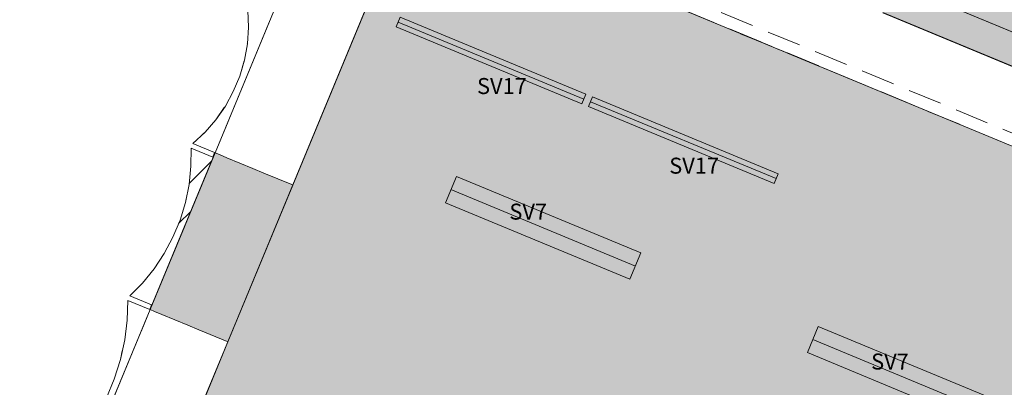
# Model space of a CAD drawing. Units: millimetres. Extents: x -53492 to 104827, y -2361 to 92849.
# Drawn here: x -11685 to -5532, y 26893 to 29190 of the extents above; entities that cross this region are included whole.
import ezdxf
from ezdxf.enums import TextEntityAlignment as Align

# ---------------------------------------------------------------- set-up
doc = ezdxf.new("R2010")
doc.units = ezdxf.units.MM
doc.header["$MEASUREMENT"] = 0
for name, pattern in [('Hidden', [317.5, 211.666667, -105.833333]), ('Hidden Line', [317.5, 211.666667, -105.833333]), ('Wipeout_Contour', [1000, 0, -1000])]:
    doc.linetypes.add(name, pattern=pattern)
for name, color, linetype in [('AR - SEINAD - siseseinad', 7, 'Continuous'), ('AR - SEINAD - välisseinad', 7, 'Continuous'), ('AR - VÄLISSEINAD VIIMISTLUS', 7, 'Continuous'), ('Archicad Windows', 7, 'Continuous'), ('SA - RIPPLAED', 7, 'Continuous'), ('SA - VALGUSTID', 7, 'Continuous'), ('SA - VALGUSTID - mõõdud', 7, 'Continuous'), ('SA - VIIMISTLUS - sein 3D', 7, 'Continuous')]:
    doc.layers.add(name, color=color, linetype=linetype)
for name, color, linetype, lineweight, true_color in [('AR - SEINAD - siseseinad_Pen_No__87', 7, 'Continuous', 9, 0x8a8a8a), ('AR - SEINAD - välisseinad_Pen_No__87', 7, 'Continuous', 9, 0x8a8a8a), ('AR - VÄLISSEINAD VIIMISTLUS_Pen_No__166', 7, 'Continuous', 13, 0xb6b6b6), ('AR - VÄLISSEINAD VIIMISTLUS_Pen_No__174', 7, 'Continuous', 13, 0xb6b6b6), ('AR - VÄLISSEINAD VIIMISTLUS_Pen_No__87', 7, 'Continuous', 9, 0x8a8a8a), ('Archicad Windows_Pen_No__87', 7, 'Continuous', 9, 0x8a8a8a), ('SA - RIPPLAED_Pen_No__87', 7, 'Continuous', 9, 0x8a8a8a), ('SA - VALGUSTID - mõõdud_Pen_No__87', 7, 'Continuous', 9, 0x8a8a8a), ('SA - VALGUSTID_Pen_No__17', 7, 'Continuous', 18, 0xdcd214), ('SA - VIIMISTLUS - sein 3D_Pen_No__87', 7, 'Continuous', 9, 0x8a8a8a)]:
    doc.layers.add(name, color=color, linetype=linetype, lineweight=lineweight, true_color=true_color)
doc.layers.add('SA - RIPPLAED_Pen_No__229', color=4, linetype='Continuous', lineweight=0)
doc.layers.add('SA - VALGUSTID_Pen_No__2', color=8, linetype='Continuous', lineweight=13)
doc.styles.add('GENERATED_STYLE_2', font='txt')
doc.styles.add('GENERATED_STYLE_5', font='txt')
doc.dimstyles.new('GENERATED_STYLE__1', dxfattribs={"dimtxt": 179.999995, "dimasz": 95, "dimexe": 0.18, "dimexo": 300, "dimgap": 0, "dimtad": 1, "dimdec": 0, "dimzin": 0, "dimdsep": 46, "dimtxsty": 'GENERATED_STYLE_5', "dimblk": 'ARROWHEAD_2', "dimblk1": 'ARROWHEAD_2', "dimblk2": 'ARROWHEAD_2', "dimcen": 0.09, "dimclrd": 256, "dimclre": 256, "dimclrt": 256, "dimazin": 0, "dimtfac": 1, "dimtdec": 4, "dimtmove": 0, "dimatfit": 3, "dimfxl": 0, "dimtolj": 1, "dimtzin": 0, "dimarcsym": 0})
pattern_1 = [(0, (38.89, 0), (0, 132.78175), [55, -77.78175]), (90, (0, 38.89), (-132.78175, 0), [55, -77.78175]), (45, (0, 93.9), (-132.7817, 132.7817), [55, -132.7817]), (45, (93.9, 0), (-132.7817, 132.7817), [55, -132.7817]), (315, (0, 38.9), (132.7817, 132.7817), [55, -132.7817]), (315, (93.9, 132.78), (132.7817, 132.7817), [55, -132.7817])]

# ---------------------------------------------------------------- blocks, each defined once
blk = doc.blocks.new('Curtain Wall_1_1')
at = {"layer": 'AR - VÄLISSEINAD VIIMISTLUS_Pen_No__87', "color": 252, "linetype": 'Hidden Line', "lineweight": 9, "true_color": 0x8a8a8a, "flags": 128}
for points in [[(-10258.5, 29247.1), (-10255, 29143.2), (-10262.6, 29039.6), (-10281.1, 28937.4), (-10310.4, 28837.7), (-10350.2, 28741.7), (-10399.9, 28650.5), (-10459.1, 28565.1), (-10527, 28486.5), (-10602.9, 28415.6)], [(-10464.3, 28358.2), (-10119.9, 29189.7)], [(-10614.4, 28387.9), (-10614.9, 28274.3), (-10626.7, 28160.6), (-10649.5, 28047.9), (-10683.3, 27937.7), (-10727.4, 27831), (-10781.6, 27729.2), (-10845.1, 27633.4), (-10917.2, 27544.6), (-10997.1, 27464)], [(-10478.6, 28331.6), (-10614.4, 28387.9)], [(-10602.9, 28415.6), (-10467.1, 28359.3)], [(-10858.5, 27406.6), (-10475.8, 28330.5)], [(-10467.1, 28359.3), (-10478.6, 28331.6)], [(-10478.6, 28331.6), (-10475.8, 28330.5)], [(-10475.8, 28330.5), (-10464.3, 28358.2)], [(-10464.3, 28358.2), (-10467.1, 28359.3)], [(-10997.1, 27464), (-10861.3, 27407.7)], [(-11008.6, 27436.3), (-11013.1, 27313), (-11029.1, 27189.2), (-11056.2, 27066.1), (-11094.4, 26945.2), (-11142.9, 26827.9), (-11201.5, 26715.5), (-11269.3, 26609.2), (-11345.6, 26510.4), (-11429.5, 26420)], [(-10872.8, 27380), (-11008.6, 27436.3)], [(-10861.3, 27407.7), (-10872.8, 27380)], [(-10872.8, 27380), (-10870, 27378.9)], [(-10870, 27378.9), (-10858.5, 27406.6)], [(-10858.5, 27406.6), (-10861.3, 27407.7)], [(-11290.9, 26362.6), (-10870, 27378.9)]]:
    blk.add_lwpolyline(points, dxfattribs=at)
at = {"color": 254, "linetype": 'Wipeout_Contour', "lineweight": 0, "ltscale": 367291.748835}
blk.add_wipeout([(-10464.3, 28358.2), (-10119.9, 29189.7), (-10258.5, 29247.1), (-10255, 29143.2), (-10262.6, 29039.6), (-10281.1, 28937.4), (-10310.4, 28837.7), (-10350.2, 28741.7), (-10399.9, 28650.5), (-10459.1, 28565.1), (-10527, 28486.5), (-10602.9, 28415.6)], dxfattribs=at).dxf.layer = 'AR - VÄLISSEINAD VIIMISTLUS'
at = {"color": 254, "linetype": 'Wipeout_Contour', "lineweight": 0, "ltscale": 349405.027913}
blk.add_wipeout([(-11429.5, 26420), (-11290.9, 26362.6), (-10870, 27378.9), (-11008.6, 27436.3), (-11013.1, 27313), (-11029.1, 27189.2), (-11056.2, 27066.1), (-11094.4, 26945.2), (-11142.9, 26827.9), (-11201.5, 26715.5), (-11269.3, 26609.2), (-11345.6, 26510.4)], dxfattribs=at).dxf.layer = 'AR - VÄLISSEINAD VIIMISTLUS'
at = {"layer": 'AR - VÄLISSEINAD VIIMISTLUS_Pen_No__166', "linetype": 'Continuous', "lineweight": 13, "true_color": 0xb6b6b6}
for points in [[(-10475.8, 28330.5), (-10464.3, 28358.2), (-10467.1, 28359.3), (-10478.6, 28331.6)], [(-10870, 27378.9), (-10858.5, 27406.6), (-10861.3, 27407.7), (-10872.8, 27380)]]:
    blk.add_hatch(color=253, dxfattribs=at).paths.add_polyline_path(points)
at = {"layer": 'AR - VÄLISSEINAD VIIMISTLUS_Pen_No__87', "color": 252, "linetype": 'Continuous', "lineweight": 9, "true_color": 0x8a8a8a, "flags": 128}
for points in [[(-10258.5, 29247.1), (-10255, 29143.2), (-10262.6, 29039.6), (-10281.1, 28937.4), (-10310.4, 28837.7), (-10350.2, 28741.7), (-10399.9, 28650.5), (-10459.1, 28565.1), (-10527, 28486.5), (-10602.9, 28415.6)], [(-10464.3, 28358.2), (-10119.9, 29189.7)], [(-10602.9, 28415.6), (-10467.1, 28359.3)], [(-11008.6, 27436.3), (-11013.1, 27313), (-11029.1, 27189.2), (-11056.2, 27066.1), (-11094.4, 26945.2), (-11142.9, 26827.9), (-11201.5, 26715.5), (-11269.3, 26609.2), (-11345.6, 26510.4), (-11429.5, 26420)], [(-10872.8, 27380), (-11008.6, 27436.3)], [(-11290.9, 26362.6), (-10870, 27378.9)]]:
    blk.add_lwpolyline(points, dxfattribs=at)
at = {"color": 254, "linetype": 'Wipeout_Contour', "lineweight": 0, "ltscale": 358681.180734}
blk.add_wipeout([(-10997.1, 27464), (-10858.5, 27406.6), (-10475.8, 28330.5), (-10614.4, 28387.9), (-10614.9, 28274.3), (-10626.7, 28160.6), (-10649.5, 28047.9), (-10683.3, 27937.7), (-10727.4, 27831), (-10781.6, 27729.2), (-10845.1, 27633.4), (-10917.2, 27544.6)], dxfattribs=at).dxf.layer = 'AR - VÄLISSEINAD VIIMISTLUS'
at = {"layer": 'AR - VÄLISSEINAD VIIMISTLUS_Pen_No__174', "linetype": 'Continuous', "lineweight": 13, "true_color": 0xb6b6b6}
h = blk.add_hatch(dxfattribs=at)
h.set_pattern_fill('Insulation_0001', color=253, style=0, pattern_type=2)
h.set_pattern_definition([(45, (0, 0), (-459.62, 459.62), []), (45, (-91.9, 91.9), (-459.62, 459.62), [])])
h.paths.add_polyline_path([(-10997.1, 27464), (-10858.5, 27406.6), (-10475.8, 28330.5), (-10614.4, 28387.9), (-10614.9, 28274.3), (-10626.7, 28160.6), (-10649.5, 28047.9), (-10683.3, 27937.7), (-10727.4, 27831), (-10781.6, 27729.2), (-10845.1, 27633.4), (-10917.2, 27544.6)])
at = {"layer": 'AR - VÄLISSEINAD VIIMISTLUS_Pen_No__87', "color": 252, "linetype": 'Continuous', "lineweight": 9, "true_color": 0x8a8a8a}
for p, q in [((-10614.4, 28387.9), (-10478.6, 28331.6)), ((-10475.8, 28330.5), (-10858.5, 27406.6)), ((-10467.1, 28359.3), (-10478.6, 28331.6)), ((-10478.6, 28331.6), (-10475.8, 28330.5)), ((-10464.3, 28358.2), (-10475.8, 28330.5)), ((-10467.1, 28359.3), (-10464.3, 28358.2)), ((-10997.1, 27464), (-10861.3, 27407.7)), ((-10861.3, 27407.7), (-10872.8, 27380)), ((-10872.8, 27380), (-10870, 27378.9)), ((-10858.5, 27406.6), (-10870, 27378.9)), ((-10861.3, 27407.7), (-10858.5, 27406.6))]:
    blk.add_line(p, q, dxfattribs=at)
at = {"layer": 'AR - VÄLISSEINAD VIIMISTLUS_Pen_No__87', "color": 252, "linetype": 'Continuous', "lineweight": 9, "true_color": 0x8a8a8a, "flags": 128}
blk.add_lwpolyline([(-10614.4, 28387.9), (-10614.9, 28274.3), (-10626.7, 28160.6), (-10649.5, 28047.9), (-10683.3, 27937.7), (-10727.4, 27831), (-10781.6, 27729.2), (-10845.1, 27633.4), (-10917.2, 27544.6), (-10997.1, 27464)], dxfattribs=at)
blk = doc.blocks.new('Slab_49_1', base_point=(-9235, 29954.2))
at = {"layer": 'SA - RIPPLAED_Pen_No__229', "linetype": 'Continuous', "lineweight": 0}
h = blk.add_hatch(dxfattribs=at)
h.set_pattern_fill('Circles_1_0001', color=4, style=0, pattern_type=2)
h.set_pattern_definition(pattern_1)
h.paths.add_polyline_path([(-9235, 29954.2), (-11355.1, 24835.9), (-3973.3, 21778.3), (-1853.2, 26896.6)])
at = {"layer": 'SA - RIPPLAED_Pen_No__87', "color": 252, "linetype": 'Continuous', "lineweight": 9, "true_color": 0x8a8a8a, "flags": 128}
blk.add_lwpolyline([(-9235, 29954.2), (-11355.1, 24835.9), (-3973.3, 21778.3), (-1853.2, 26896.6)], close=True, dxfattribs=at)
blk = doc.blocks.new('Slab_50_1', base_point=(-6883.4, 35631.4))
at = {"layer": 'SA - RIPPLAED_Pen_No__229', "linetype": 'Continuous', "lineweight": 0}
h = blk.add_hatch(dxfattribs=at)
h.set_pattern_fill('Circles_1_0001', color=4, style=0, pattern_type=2)
h.set_pattern_definition(pattern_1)
h.paths.add_polyline_path([(-6883.4, 35631.4), (-8982.4, 30564), (-6215.4, 29417.8), (-1600.6, 27506.3), (482.9, 32536.5), (483.1, 32536.9), (498.4, 32573.9)])
at = {"layer": 'SA - RIPPLAED_Pen_No__87', "color": 252, "linetype": 'Continuous', "lineweight": 9, "true_color": 0x8a8a8a, "flags": 128}
blk.add_lwpolyline([(-6883.4, 35631.4), (-8982.4, 30564), (-6215.4, 29417.8), (-1600.6, 27506.3), (482.9, 32536.5), (483.1, 32536.9), (498.4, 32573.9)], close=True, dxfattribs=at)
blk = doc.blocks.new('Wall_36_1', base_point=(-1672.5, 27319.6))
at = {"layer": 'AR - SEINAD - siseseinad', "linetype": 'Continuous', "lineweight": 0, "true_color": 0x000000}
for points in [[(-6290, 29237.7), (-1675.2, 27326.2), (-1602.5, 27501.7), (-6217.3, 29413.2)], [(-1600.6, 27506.3), (-6215.4, 29417.8), (-6217.3, 29413.2), (-1602.5, 27501.7)], [(-6291.9, 29233.1), (-1677.2, 27321.6), (-1675.2, 27326.2), (-6290, 29237.7)], [(-1670.6, 27324.3), (-1597.9, 27499.8), (-1602.5, 27501.7), (-1675.2, 27326.2)]]:
    blk.add_hatch(color=18, dxfattribs=at).paths.add_polyline_path(points)
at = {"layer": 'AR - SEINAD - siseseinad_Pen_No__87', "color": 252, "linetype": 'Continuous', "lineweight": 9, "true_color": 0x8a8a8a, "flags": 128}
for points in [[(-1600.6, 27506.3), (-6215.4, 29417.8)], [(-6291.9, 29233.1), (-1678.1, 27321.9)]]:
    blk.add_lwpolyline(points, dxfattribs=at)
blk = doc.blocks.new('Wall_295_1', base_point=(-4443.3, 28467.3))
at = {"layer": 'SA - VIIMISTLUS - sein 3D', "linetype": 'Continuous', "lineweight": 0, "true_color": 0x000000}
blk.add_hatch(color=18, dxfattribs=at).paths.add_polyline_path([(-4442.9, 28468.2), (-6291.6, 29234), (-6291.9, 29233.1), (-4443.3, 28467.3)])
at = {"layer": 'SA - VIIMISTLUS - sein 3D_Pen_No__87', "color": 252, "linetype": 'Continuous', "lineweight": 9, "true_color": 0x8a8a8a, "flags": 128}
for points in [[(-6291.9, 29233.1), (-4443.3, 28467.3)], [(-4442.9, 28468.2), (-6291.6, 29234)]]:
    blk.add_lwpolyline(points, dxfattribs=at)
blk = doc.blocks.new('Wall_296_1', base_point=(-4619.7, 28041.4))
at = {"layer": 'SA - VIIMISTLUS - sein 3D', "linetype": 'Continuous', "lineweight": 0, "true_color": 0x000000}
blk.add_hatch(color=18, dxfattribs=at).paths.add_polyline_path([(-4619.3, 28042.3), (-6468.9, 28808.5), (-6469.3, 28807.5), (-4619.7, 28041.4)])
at = {"layer": 'SA - VIIMISTLUS - sein 3D_Pen_No__87', "color": 252, "linetype": 'Continuous', "lineweight": 9, "true_color": 0x8a8a8a, "flags": 128}
for points in [[(-6468.9, 28808.5), (-6469.3, 28807.5)], [(-6469.3, 28807.5), (-4619.7, 28041.4)], [(-4619.3, 28042.3), (-6468.9, 28808.5)], [(-4619.7, 28041.4), (-4619.3, 28042.3)]]:
    blk.add_lwpolyline(points, dxfattribs=at)
blk = doc.blocks.new('Rectangular Window Opening 26[14]_1')
at = {"layer": 'Archicad Windows', "linetype": 'Continuous', "lineweight": 0, "true_color": 0xffffff}
blk.add_hatch(color=7, dxfattribs=at).paths.add_polyline_path([(-10384, 27177.6), (-10385, 27178), (-11200.1, 25210.1), (-11199.1, 25209.7)])
at = {"layer": 'Archicad Windows_Pen_No__87', "color": 252, "linetype": 'Continuous', "lineweight": 9, "true_color": 0x8a8a8a}
for p, q in [((-11200.1, 25210.1), (-10385, 27178)), ((-10384, 27177.6), (-11199.1, 25209.7)), ((-10385, 27178), (-10384, 27177.6)), ((-11199.1, 25209.7), (-11200.1, 25210.1))]:
    blk.add_line(p, q, dxfattribs=at)
blk = doc.blocks.new('Rectangular Window Opening 26[15]_1')
at = {"layer": 'Archicad Windows', "linetype": 'Continuous', "lineweight": 0, "true_color": 0xffffff}
blk.add_hatch(color=7, dxfattribs=at).paths.add_polyline_path([(-9978.4, 28156.9), (-9316.3, 29755.2), (-9317.3, 29755.6), (-9979.3, 28157.3)])
at = {"layer": 'Archicad Windows_Pen_No__87', "color": 252, "linetype": 'Continuous', "lineweight": 9, "true_color": 0x8a8a8a}
for p, q in [((-9979.3, 28157.3), (-9317.3, 29755.6)), ((-9316.3, 29755.2), (-9978.4, 28156.9)), ((-9317.3, 29755.6), (-9316.3, 29755.2)), ((-9978.4, 28156.9), (-9979.3, 28157.3))]:
    blk.add_line(p, q, dxfattribs=at)
blk = doc.blocks.new('Wall_298_1', base_point=(-9059, 30379.2))
at = {"layer": 'SA - VIIMISTLUS - sein 3D', "linetype": 'Continuous', "lineweight": 0, "true_color": 0x000000}
for points in [[(-9058, 30378.8), (-9059, 30379.2), (-9317.3, 29755.6), (-9316.3, 29755.2)], [(-9978.4, 28156.9), (-9979.3, 28157.3), (-10385, 27178), (-10384, 27177.6)], [(-11199.1, 25209.7), (-11200.1, 25210.1), (-11355.1, 24835.9), (-11354.1, 24835.5)]]:
    blk.add_hatch(color=18, dxfattribs=at).paths.add_polyline_path(points)
at = {"layer": 'SA - VIIMISTLUS - sein 3D_Pen_No__87', "color": 252, "linetype": 'Continuous', "lineweight": 9, "true_color": 0x8a8a8a}
for p, q in [((-9317.3, 29755.6), (-9979.3, 28157.3)), ((-9978.4, 28156.9), (-9316.3, 29755.2)), ((-10385, 27178), (-11200.1, 25210.1)), ((-11199.1, 25209.7), (-10384, 27177.6))]:
    blk.add_line(p, q, dxfattribs=at)
at = {"layer": 'SA - VIIMISTLUS - sein 3D_Pen_No__87', "color": 252, "linetype": 'Continuous', "lineweight": 9, "true_color": 0x8a8a8a, "flags": 128}
for points in [[(-9059, 30379.2), (-9317.3, 29755.6)], [(-9316.3, 29755.2), (-9058, 30378.8)], [(-9979.3, 28157.3), (-10385, 27178)], [(-10384, 27177.6), (-9978.4, 28156.9)], [(-11200.1, 25210.1), (-11355.1, 24835.9)], [(-11354.1, 24835.5), (-11199.1, 25209.7)]]:
    blk.add_lwpolyline(points, dxfattribs=at)
at = {"layer": 'Archicad Windows', "color": 252, "linetype": 'Continuous', "lineweight": 9, "true_color": 0x8a8a8a}
for name in ['Rectangular Window Opening 26[15]_1', 'Rectangular Window Opening 26[14]_1']:
    blk.add_blockref(name, (0, 0), dxfattribs=at)
blk = doc.blocks.new('Wall_306_1', base_point=(-6215.4, 29417.8))
at = {"layer": 'SA - VIIMISTLUS - sein 3D', "linetype": 'Continuous', "lineweight": 0, "true_color": 0x000000}
blk.add_hatch(color=18, dxfattribs=at).paths.add_polyline_path([(-6215, 29418.8), (-6215.4, 29417.8), (-1600.6, 27506.3), (-1601.2, 27507.6)])
at = {"layer": 'SA - VIIMISTLUS - sein 3D_Pen_No__87', "color": 252, "linetype": 'Continuous', "lineweight": 9, "true_color": 0x8a8a8a, "flags": 128}
for points in [[(-6215.4, 29417.8), (-1601.5, 27506.7)], [(-1601.2, 27507.6), (-6215, 29418.8)]]:
    blk.add_lwpolyline(points, dxfattribs=at)
blk = doc.blocks.new('Wall_826_1', base_point=(-9235, 29954.2))
at = {"layer": 'SA - VIIMISTLUS - sein 3D_Pen_No__87', "color": 252, "linetype": 'Hidden Line', "lineweight": 9, "true_color": 0x8a8a8a, "flags": 128}
for points in [[(-9234.1, 29953.8), (-9234.5, 29952.9)], [(-9234.5, 29952.9), (-6468.4, 28807.1)], [(-6468, 28808.1), (-9234.1, 29953.8)], [(-6468.4, 28807.1), (-6468, 28808.1)]]:
    blk.add_lwpolyline(points, dxfattribs=at)
blk = doc.blocks.new('Wall_1023_1', base_point=(-18471.1, 7656.4))
at = {"layer": 'AR - SEINAD - välisseinad', "linetype": 'Continuous', "lineweight": 0, "true_color": 0x000000}
for points in [[(-10464.3, 28358.2), (-10870, 27378.9), (-10842.3, 27367.4), (-10436.6, 28346.7)], [(-10842.3, 27367.4), (-10796.1, 27348.3), (-10390.4, 28327.6), (-10436.6, 28346.7)], [(-10796.1, 27348.3), (-10565.1, 27252.6), (-10159.5, 28231.9), (-10390.4, 28327.6)], [(-10565.1, 27252.6), (-10389.6, 27179.9), (-9983.9, 28159.2), (-10159.5, 28231.9)], [(-10389.6, 27179.9), (-10385, 27178), (-9979.3, 28157.3), (-9983.9, 28159.2)]]:
    blk.add_hatch(color=18, dxfattribs=at).paths.add_polyline_path(points)
at = {"layer": 'AR - SEINAD - välisseinad_Pen_No__87', "color": 252, "linetype": 'Continuous', "lineweight": 9, "true_color": 0x8a8a8a}
for p, q in [((-9802.3, 29956.5), (-10464.3, 28358.2)), ((-9979.3, 28157.3), (-9317.3, 29755.6)), ((-10464.3, 28358.2), (-10436.6, 28346.7)), ((-10464.3, 28358.2), (-10436.6, 28346.7)), ((-10436.6, 28346.7), (-10390.4, 28327.6)), ((-10436.6, 28346.7), (-10390.4, 28327.6)), ((-10390.4, 28327.6), (-10228.8, 28260.6)), ((-10390.4, 28327.6), (-10228.8, 28260.6)), ((-10228.8, 28260.6), (-10159.5, 28231.9)), ((-10159.5, 28231.9), (-9983.9, 28159.2)), ((-9983.9, 28159.2), (-9979.3, 28157.3)), ((-10870, 27378.9), (-11685.1, 25411)), ((-10870, 27378.9), (-10842.3, 27367.4)), ((-10870, 27378.9), (-10842.3, 27367.4)), ((-10842.3, 27367.4), (-10796.1, 27348.3)), ((-10842.3, 27367.4), (-10796.1, 27348.3)), ((-10796.1, 27348.3), (-10634.4, 27281.3)), ((-10796.1, 27348.3), (-10634.4, 27281.3)), ((-10634.4, 27281.3), (-10565.1, 27252.6)), ((-10565.1, 27252.6), (-10389.6, 27179.9)), ((-11200.1, 25210.1), (-10385, 27178)), ((-10389.6, 27179.9), (-10385, 27178))]:
    blk.add_line(p, q, dxfattribs=at)
at = {"layer": 'AR - SEINAD - välisseinad_Pen_No__87', "color": 252, "linetype": 'Continuous', "lineweight": 9, "true_color": 0x8a8a8a, "flags": 128}
for points in [[(-10464.3, 28358.2), (-10870, 27378.9)], [(-10385, 27178), (-9979.3, 28157.3)]]:
    blk.add_lwpolyline(points, dxfattribs=at)
blk = doc.blocks.new('Wall_1027_1', base_point=(-9235, 29954.1))
at = {"layer": 'AR - SEINAD - siseseinad_Pen_No__87', "color": 252, "linetype": 'Hidden', "lineweight": 9, "true_color": 0x8a8a8a, "flags": 128}
for points in [[(-1825.4, 26966.3), (-9205.4, 30023)], [(-9234.1, 29953.7), (-1854.1, 26897)]]:
    blk.add_lwpolyline(points, dxfattribs=at)
blk = doc.blocks.new('Fluorescent Lamp 26[480]_1', base_point=(-5611.3, 26632.7))
at = {"layer": 'SA - VALGUSTID', "linetype": 'Continuous', "lineweight": 0, "true_color": 0xffffff}
blk.add_hatch(color=7, dxfattribs=at).paths.add_polyline_path([(-5611.3, 26632.7), (-5543.5, 26796.2), (-6695.6, 27273.4), (-6763.3, 27109.9)])
at = {"layer": 'SA - VALGUSTID_Pen_No__17', "color": 52, "linetype": 'Continuous', "lineweight": 18, "true_color": 0xdcd214}
for p, q in [((-6763.3, 27109.9), (-6695.6, 27273.4)), ((-6695.6, 27273.4), (-5543.5, 26796.2)), ((-5577.4, 26714.4), (-6729.5, 27191.6)), ((-5611.3, 26632.7), (-6763.3, 27109.9)), ((-5543.5, 26796.2), (-5611.3, 26632.7))]:
    blk.add_line(p, q, dxfattribs=at)
at = {"layer": 'SA - VALGUSTID_Pen_No__2', "color": 8, "lineweight": 13, "style": 'GENERATED_STYLE_2'}
blk.add_attdef('txt', text='', height=100, dxfattribs=at).set_placement((-6246.8, 27054.3), align=Align.MIDDLE_CENTER)
blk = doc.blocks.new('Fluorescent Lamp 26[481]_1', base_point=(-8106.3, 28707.4))
at = {"layer": 'SA - VALGUSTID', "linetype": 'Continuous', "lineweight": 0, "true_color": 0xffffff}
blk.add_hatch(color=7, dxfattribs=at).paths.add_polyline_path([(-8106.3, 28707.4), (-8131.2, 28647.3), (-6970.8, 28166.7), (-6945.9, 28226.7)])
at = {"layer": 'SA - VALGUSTID_Pen_No__17', "color": 52, "linetype": 'Continuous', "lineweight": 18, "true_color": 0xdcd214}
for p, q in [((-8131.2, 28647.3), (-8106.3, 28707.4)), ((-8118.8, 28677.4), (-6958.4, 28196.7)), ((-8106.3, 28707.4), (-6945.9, 28226.7)), ((-6970.8, 28166.7), (-8131.2, 28647.3)), ((-6945.9, 28226.7), (-6970.8, 28166.7))]:
    blk.add_line(p, q, dxfattribs=at)
at = {"layer": 'SA - VALGUSTID_Pen_No__2', "color": 8, "lineweight": 13, "style": 'GENERATED_STYLE_2'}
blk.add_attdef('txt', text='', height=100, dxfattribs=at).set_placement((-7470.8, 28277.8), align=Align.MIDDLE_CENTER)
blk = doc.blocks.new('Fluorescent Lamp 26[483]_1', base_point=(-7872, 27569.1))
at = {"layer": 'SA - VALGUSTID', "linetype": 'Continuous', "lineweight": 0, "true_color": 0xffffff}
blk.add_hatch(color=7, dxfattribs=at).paths.add_polyline_path([(-7872, 27569.1), (-7804.3, 27732.6), (-8956.3, 28209.8), (-9024.1, 28046.3)])
at = {"layer": 'SA - VALGUSTID_Pen_No__17', "color": 52, "linetype": 'Continuous', "lineweight": 18, "true_color": 0xdcd214}
for p, q in [((-9024.1, 28046.3), (-8956.3, 28209.8)), ((-8956.3, 28209.8), (-7804.3, 27732.6)), ((-7838.1, 27650.9), (-8990.2, 28128.1)), ((-7872, 27569.1), (-9024.1, 28046.3)), ((-7804.3, 27732.6), (-7872, 27569.1))]:
    blk.add_line(p, q, dxfattribs=at)
at = {"layer": 'SA - VALGUSTID_Pen_No__2', "color": 8, "lineweight": 13, "style": 'GENERATED_STYLE_2'}
blk.add_attdef('txt', text='', height=100, dxfattribs=at).set_placement((-8507.5, 27990.7), align=Align.MIDDLE_CENTER)
blk = doc.blocks.new('Fluorescent Lamp 26[533]_1', base_point=(-9307.3, 29204.8))
at = {"layer": 'SA - VALGUSTID', "linetype": 'Continuous', "lineweight": 0, "true_color": 0xffffff}
blk.add_hatch(color=7, dxfattribs=at).paths.add_polyline_path([(-9307.3, 29204.8), (-9332.1, 29144.8), (-8171.8, 28664.1), (-8146.9, 28724.2)])
at = {"layer": 'SA - VALGUSTID_Pen_No__17', "color": 52, "linetype": 'Continuous', "lineweight": 18, "true_color": 0xdcd214}
for p, q in [((-9332.1, 29144.8), (-9307.3, 29204.8)), ((-9319.7, 29174.8), (-8159.3, 28694.1)), ((-9307.3, 29204.8), (-8146.9, 28724.2)), ((-8171.8, 28664.1), (-9332.1, 29144.8)), ((-8146.9, 28724.2), (-8171.8, 28664.1))]:
    blk.add_line(p, q, dxfattribs=at)
at = {"layer": 'SA - VALGUSTID_Pen_No__2', "color": 8, "lineweight": 13, "style": 'GENERATED_STYLE_2'}
blk.add_attdef('txt', text='', height=100, dxfattribs=at).set_placement((-8671.8, 28775.2), align=Align.MIDDLE_CENTER)
blk = doc.blocks.new('*D7547')
at = {"layer": 'SA - VALGUSTID - mõõdud_Pen_No__87', "color": 252, "linetype": 'Continuous', "lineweight": 9, "true_color": 0x8a8a8a}
for p, q in [((-7115, 30931.3), (-7229.5, 30843.5)), ((-7172.3, 30887.4), (-4911.5, 29951)), ((-4911.5, 29951), (-4875.6, 30037.6)), ((-4854.3, 29994.9), (-4968.8, 29907)), ((-4911.5, 29951), (-2650.8, 29014.6))]:
    blk.add_line(p, q, dxfattribs=at)
at = {"layer": 'SA - VALGUSTID - mõõdud_Pen_No__87', "color": 252, "lineweight": 9, "true_color": 0x8a8a8a, "insert": (-6325.4, 30575.6), "char_height": 180, "attachment_point": 7, "rotation": 337.5, "style": 'GENERATED_STYLE_5'}
blk.add_mtext('\\A1;{\\pql;\\fOpen Sans|b0|i0|c0|p0;\\W1.000000;2,447}', dxfattribs=at)
blk = doc.blocks.new('ARROWHEAD_2')
at = {"color": 0, "linetype": 'Continuous', "lineweight": 0}
for p, q in [((-0.378, -0.655), (0.378, 0.655)), ((0, 0), (-1, 0))]:
    blk.add_line(p, q, dxfattribs=at)

msp = doc.modelspace()

# ---------------------------------------------------------------- block references
at = {"layer": 'AR - VÄLISSEINAD VIIMISTLUS', "linetype": 'Continuous', "lineweight": 0}
msp.add_blockref('Curtain Wall_1_1', (0, 0), dxfattribs=at)

# ---------------------------------------------------------------- next in the draw order: block references
at = {"layer": 'AR - SEINAD - siseseinad', "color": 252, "lineweight": 9, "true_color": 0x8a8a8a}
for name, p in [('Wall_1027_1', (-9235, 29954.1)), ('Wall_36_1', (-1672.5, 27319.6))]:
    msp.add_blockref(name, p, dxfattribs=at)
at = {"layer": 'AR - SEINAD - välisseinad', "color": 252, "lineweight": 9, "true_color": 0x8a8a8a}
msp.add_blockref('Wall_1023_1', (-18471.1, 7656.4), dxfattribs=at)
at = {"layer": 'SA - RIPPLAED', "color": 252, "linetype": 'Continuous', "lineweight": 9, "true_color": 0x8a8a8a}
for name, p in [('Slab_50_1', (-6883.4, 35631.4)), ('Slab_49_1', (-9235, 29954.2))]:
    msp.add_blockref(name, p, dxfattribs=at)
at = {"layer": 'SA - VALGUSTID', "color": 52, "linetype": 'Continuous', "lineweight": 18, "true_color": 0xdcd214}
for name, p, values in [('Fluorescent Lamp 26[533]_1', (-9307.3, 29204.8), {'txt': 'SV17'}), ('Fluorescent Lamp 26[481]_1', (-8106.3, 28707.4), {'txt': 'SV17'}), ('Fluorescent Lamp 26[483]_1', (-7872, 27569.1), {'txt': 'SV7'}), ('Fluorescent Lamp 26[480]_1', (-5611.3, 26632.7), {'txt': 'SV7'})]:
    msp.add_blockref(name, p, dxfattribs=at).add_auto_attribs(values)
at = {"layer": 'SA - VIIMISTLUS - sein 3D', "color": 252, "lineweight": 9, "true_color": 0x8a8a8a}
for name, p in [('Wall_298_1', (-9059, 30379.2)), ('Wall_826_1', (-9235, 29954.2)), ('Wall_306_1', (-6215.4, 29417.8)), ('Wall_295_1', (-4443.3, 28467.3)), ('Wall_296_1', (-4619.7, 28041.4))]:
    msp.add_blockref(name, p, dxfattribs=at)

# ---------------------------------------------------------------- next in the draw order: dimensions: what is measured, and where the dimension line sits
at = {"layer": 'SA - VALGUSTID - mõõdud', "color": 252, "linetype": 'Continuous', "lineweight": 9, "true_color": 0x8a8a8a}
dim = msp.add_linear_dim(base=(-4911.5, 29951), p1=(-7172.3, 30887.4), p2=(-4911.5, 29951), angle=337.5, dimstyle='GENERATED_STYLE__1', dxfattribs=at)
dim.commit()
dim.dimension.update_dxf_attribs({"geometry": '*D7547', "text_midpoint": (-6012.4, 30543.3), "dimtype": 160, "text_rotation": 337.5})

doc.saveas('drawing.dxf')
